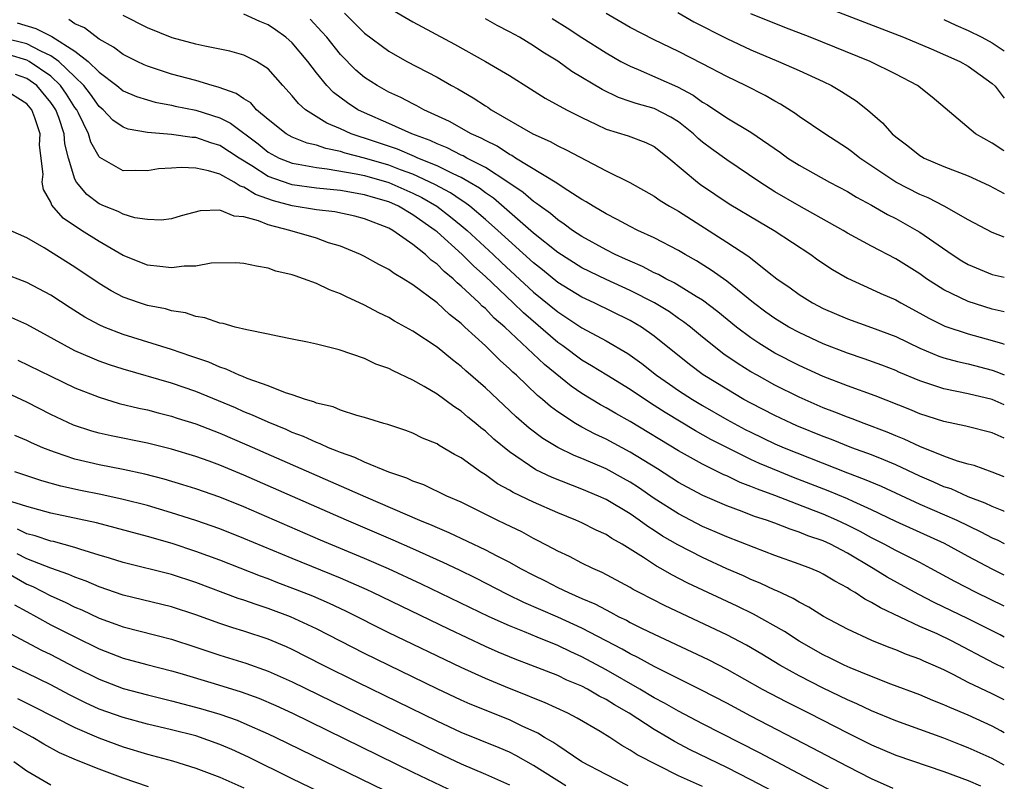
# Model space of a CAD drawing. Units: inches. Extents: x 2505869 to 2508000, y 1540363 to 1542000.
# Drawn here: x 2507918 to 2508000, y 1540723 to 1540786 of the extents above; entities that cross this region are included whole.
import ezdxf

# ---------------------------------------------------------------- set-up
doc = ezdxf.new("R2010")
doc.units = ezdxf.units.IN
doc.header["$MEASUREMENT"] = 0
doc.layers.add('LD25051539_2ft', color=72, linetype='Continuous')

msp = doc.modelspace()

# ---------------------------------------------------------------- linework, layer by layer
at = {"layer": 'LD25051539_2ft'}
for points, elevation in [([(2507984.096, 1540787.904), (2507991.65, 1540785), (2507993.949, 1540784.051), (2507996.316, 1540783), (2507997, 1540782.608), (2507999, 1540781.181), (2507999.232, 1540780.943), (2508000, 1540779.952)], 7974), ([(2507945.329, 1540787), (2507947, 1540785.344), (2507949, 1540783.848), (2507950.493, 1540783), (2507953, 1540781.685), (2507954.203, 1540781), (2507954.723, 1540780.723), (2507955.989, 1540779.989), (2507957, 1540779.321), (2507957.203, 1540779.203), (2507957.494, 1540779), (2507960.931, 1540777), (2507962.368, 1540776.368), (2507963, 1540776.006), (2507963.687, 1540775.687), (2507967, 1540773.929), (2507968.959, 1540772.959), (2507971, 1540771.831), (2507971.481, 1540771.481), (2507972.266, 1540771), (2507973, 1540770.587), (2507977, 1540768.03), (2507978.829, 1540766.829), (2507980.509, 1540765.491), (2507981.15, 1540765), (2507982.245, 1540764.245), (2507983, 1540763.689), (2507984.101, 1540763), (2507985, 1540762.533), (2507987, 1540761.672), (2507989, 1540760.967), (2507991, 1540760.213), (2507993, 1540759.237), (2507994.579, 1540758.578), (2507995, 1540758.437), (2507996.135, 1540758.135), (2507997, 1540757.948), (2507999, 1540757.43), (2507999.388, 1540757.293), (2508000, 1540757.048)], 7988), ([(2507949, 1540787.434), (2507951, 1540786.271), (2507954.436, 1540784.436), (2507957.017, 1540783), (2507959, 1540781.827), (2507960.74, 1540780.74), (2507961.957, 1540779.957), (2507963.72, 1540779), (2507965, 1540778.349), (2507966.212, 1540777.788), (2507967, 1540777.399), (2507968.828, 1540776.828), (2507970.289, 1540776.289), (2507971, 1540775.951), (2507972.211, 1540775), (2507974.574, 1540773), (2507974.817, 1540772.817), (2507977.208, 1540771.208), (2507979.708, 1540769.708), (2507980.943, 1540769), (2507983.957, 1540767), (2507984.56, 1540766.56), (2507985.756, 1540765.756), (2507987, 1540765.044), (2507989, 1540764.144), (2507989.775, 1540763.775), (2507991, 1540763.24), (2507991.415, 1540763), (2507993, 1540762.156), (2507993.734, 1540761.734), (2507995.076, 1540761.076), (2507997, 1540760.448), (2507999, 1540759.89), (2507999.839, 1540759.633), (2508000, 1540759.572)], 7986), ([(2508000, 1540768.435), (2507999, 1540768.826), (2507997, 1540769.875), (2507995.013, 1540771.013), (2507993.698, 1540771.698), (2507993, 1540771.978), (2507991.02, 1540773), (2507988.021, 1540775), (2507987.456, 1540775.456), (2507987, 1540775.797), (2507985.137, 1540777), (2507983, 1540778.444), (2507982.683, 1540778.683), (2507981.457, 1540779.457), (2507981, 1540779.699), (2507980.178, 1540780.178), (2507978.554, 1540781), (2507977, 1540781.739), (2507975, 1540782.808), (2507973, 1540783.836), (2507971, 1540784.794), (2507969, 1540785.815), (2507967, 1540786.959)], 7980), ([(2507972.939, 1540787.061), (2507974.281, 1540786.281), (2507977, 1540784.9), (2507979, 1540783.965), (2507981.3, 1540783), (2507983, 1540782.24), (2507985, 1540781.326), (2507985.681, 1540781), (2507986.516, 1540780.516), (2507987.733, 1540779.733), (2507988.657, 1540779), (2507989.921, 1540777.921), (2507990.699, 1540777), (2507991, 1540776.742), (2507991.998, 1540775.998), (2507993, 1540775.206), (2507993.128, 1540775.128), (2507993.36, 1540775), (2507995, 1540774.305), (2507997, 1540773.519), (2507998.735, 1540772.735), (2508000, 1540772.063)], 7978), ([(2508000, 1540775.594), (2507999.879, 1540775.663), (2507999, 1540776.239), (2507997.623, 1540777), (2507994.028, 1540780.028), (2507992.815, 1540781), (2507991, 1540781.942), (2507988.879, 1540783), (2507983.905, 1540785), (2507981.816, 1540785.816), (2507979, 1540786.957)], 7976), ([(2507918.204, 1540786.204), (2507919.741, 1540785.74), (2507921.068, 1540785.068), (2507923, 1540783.851), (2507924.093, 1540783), (2507925, 1540782.105), (2507926.477, 1540781), (2507927, 1540780.576), (2507928.099, 1540780.099), (2507929, 1540779.813), (2507929.634, 1540779.634), (2507931, 1540779.376), (2507931.302, 1540779.302), (2507933, 1540778.957), (2507935, 1540778.337), (2507935.89, 1540777.89), (2507938.163, 1540776.163), (2507939, 1540775.487), (2507939.309, 1540775.309), (2507939.927, 1540775), (2507941, 1540774.572), (2507941.5, 1540774.501), (2507943, 1540774.203), (2507943.885, 1540774.115), (2507946.3, 1540773.7), (2507947, 1540773.546), (2507949, 1540772.972), (2507951, 1540772.087), (2507951.729, 1540771.729), (2507952.984, 1540771), (2507954.126, 1540770.127), (2507955, 1540769.413), (2507955.489, 1540769), (2507957.657, 1540767), (2507958.341, 1540766.341), (2507961, 1540763.897), (2507963, 1540762.255), (2507965, 1540760.942), (2507967, 1540759.846), (2507968.794, 1540758.794), (2507969.968, 1540757.968), (2507971.188, 1540757), (2507972.254, 1540756.254), (2507973, 1540755.747), (2507974.158, 1540755), (2507975, 1540754.501), (2507977, 1540753.345), (2507978.522, 1540752.522), (2507979, 1540752.279), (2507981, 1540751.331), (2507981.758, 1540751), (2507983.851, 1540750.149), (2507987, 1540748.924), (2507988.4, 1540748.4), (2507989.806, 1540747.805), (2507993, 1540746.335), (2507996.061, 1540745), (2507998.042, 1540744.042), (2507999, 1540743.541), (2507999.451, 1540743.341), (2508000, 1540743.072)], 7998), ([(2508000, 1540745.72), (2507999.972, 1540745.733), (2507999, 1540746.118), (2507998.413, 1540746.413), (2507997, 1540746.944), (2507995.586, 1540747.586), (2507995, 1540747.774), (2507994.156, 1540748.156), (2507993, 1540748.643), (2507991, 1540749.577), (2507990.008, 1540750.008), (2507989, 1540750.4), (2507987.373, 1540751), (2507985.671, 1540751.671), (2507985, 1540751.917), (2507982.815, 1540752.815), (2507982.392, 1540753), (2507981, 1540753.66), (2507979, 1540754.686), (2507978.431, 1540755), (2507977, 1540755.841), (2507975.051, 1540757.051), (2507973.904, 1540757.904), (2507971, 1540760.241), (2507969.927, 1540761), (2507969, 1540761.544), (2507966.029, 1540763), (2507965, 1540763.473), (2507963, 1540764.7), (2507961.734, 1540765.734), (2507961, 1540766.31), (2507958.047, 1540769), (2507957, 1540769.918), (2507955.706, 1540771), (2507955.311, 1540771.311), (2507955, 1540771.495), (2507954.113, 1540772.112), (2507952.808, 1540772.808), (2507951, 1540773.65), (2507949.978, 1540774.022), (2507949, 1540774.406), (2507947, 1540774.99), (2507945.395, 1540775.395), (2507945, 1540775.532), (2507943.781, 1540775.78), (2507943, 1540776.062), (2507942.241, 1540776.241), (2507941, 1540776.728), (2507940.505, 1540777), (2507939, 1540778.181), (2507938.039, 1540779), (2507937.558, 1540779.558), (2507937, 1540779.894), (2507936.356, 1540780.356), (2507934.874, 1540780.874), (2507934.377, 1540781), (2507933, 1540781.412), (2507931, 1540781.958), (2507929, 1540782.61), (2507928.728, 1540782.728), (2507928.143, 1540783), (2507927, 1540783.566), (2507926.189, 1540784.189), (2507925, 1540784.85), (2507923.775, 1540785.776), (2507923, 1540786.106), (2507922.479, 1540786.479)], 7996), ([(2508000, 1540748.596), (2507998.985, 1540748.985), (2507997.514, 1540749.514), (2507997, 1540749.635), (2507996.114, 1540749.886), (2507995, 1540750.295), (2507993, 1540751.093), (2507991.712, 1540751.711), (2507991, 1540751.981), (2507990.289, 1540752.289), (2507988.379, 1540753), (2507987.394, 1540753.394), (2507987, 1540753.532), (2507985.956, 1540753.956), (2507985, 1540754.308), (2507983, 1540755.177), (2507981, 1540756.188), (2507979.515, 1540757), (2507979, 1540757.296), (2507977.945, 1540757.945), (2507976.758, 1540758.759), (2507975, 1540760.165), (2507973.986, 1540761), (2507973.431, 1540761.431), (2507973, 1540761.715), (2507972.247, 1540762.247), (2507971.004, 1540763.004), (2507969, 1540764.023), (2507967, 1540764.928), (2507965, 1540765.905), (2507963, 1540767.164), (2507961, 1540768.778), (2507957.667, 1540771.667), (2507957, 1540772.11), (2507956.502, 1540772.502), (2507955.661, 1540773), (2507955, 1540773.378), (2507954.322, 1540773.677), (2507953, 1540774.342), (2507951.393, 1540775), (2507951.129, 1540775.129), (2507949.729, 1540775.729), (2507947, 1540776.641), (2507946.714, 1540776.714), (2507945.888, 1540777), (2507945, 1540777.406), (2507943.878, 1540777.878), (2507942.099, 1540779), (2507941.506, 1540779.506), (2507941, 1540780.159), (2507940.227, 1540781), (2507939, 1540782.379), (2507938.032, 1540783), (2507937, 1540783.517), (2507935.841, 1540783.841), (2507935, 1540784.022), (2507933.748, 1540784.252), (2507933, 1540784.427), (2507931.043, 1540784.957), (2507929, 1540785.773), (2507927, 1540786.797)], 7994), ([(2508000, 1540751.78), (2507999, 1540752.237), (2507996.799, 1540752.799), (2507995, 1540753.173), (2507993, 1540753.815), (2507992.163, 1540754.163), (2507989.292, 1540755.292), (2507987, 1540756.13), (2507985, 1540756.894), (2507983, 1540757.808), (2507981, 1540758.846), (2507979.656, 1540759.655), (2507979, 1540760.094), (2507977.798, 1540761), (2507976.263, 1540762.263), (2507975, 1540763.216), (2507974.469, 1540763.531), (2507972.659, 1540764.659), (2507971.949, 1540765), (2507971.344, 1540765.344), (2507971, 1540765.501), (2507970.022, 1540766.022), (2507969, 1540766.445), (2507968.626, 1540766.626), (2507967.77, 1540767), (2507967, 1540767.387), (2507965, 1540768.494), (2507964.234, 1540769), (2507963.531, 1540769.531), (2507963, 1540769.865), (2507962.396, 1540770.396), (2507961.538, 1540771), (2507961.243, 1540771.243), (2507961, 1540771.389), (2507960.142, 1540772.142), (2507958.864, 1540773), (2507957, 1540774.207), (2507955.456, 1540775), (2507955.167, 1540775.167), (2507955, 1540775.24), (2507953.837, 1540775.837), (2507953, 1540776.163), (2507952.438, 1540776.438), (2507950.897, 1540777), (2507949, 1540777.871), (2507947, 1540778.73), (2507946.446, 1540779), (2507945.565, 1540779.565), (2507944.416, 1540780.416), (2507943.86, 1540781), (2507943, 1540782.051), (2507942.282, 1540783), (2507941, 1540784.536), (2507940.473, 1540785), (2507939.625, 1540785.625), (2507939, 1540786.046), (2507938.32, 1540786.32), (2507937, 1540786.91)], 7992), ([(2508000, 1540754.557), (2507999, 1540754.993), (2507997, 1540755.477), (2507995, 1540755.882), (2507993.671, 1540756.329), (2507993, 1540756.533), (2507991.264, 1540757.264), (2507991, 1540757.389), (2507989.84, 1540757.841), (2507988.377, 1540758.377), (2507987, 1540758.821), (2507985, 1540759.596), (2507983, 1540760.536), (2507982.149, 1540761), (2507981, 1540761.698), (2507980.24, 1540762.24), (2507979.208, 1540763), (2507977, 1540764.799), (2507975.722, 1540765.722), (2507974.484, 1540766.484), (2507973.547, 1540767), (2507973, 1540767.331), (2507971, 1540768.378), (2507969.635, 1540769), (2507969, 1540769.314), (2507967.912, 1540769.912), (2507967, 1540770.362), (2507965.924, 1540771), (2507965.367, 1540771.367), (2507965, 1540771.569), (2507963.447, 1540772.553), (2507962.919, 1540772.919), (2507959.511, 1540775), (2507959.202, 1540775.202), (2507959, 1540775.298), (2507957.974, 1540775.974), (2507957, 1540776.443), (2507956.647, 1540776.647), (2507955.834, 1540777), (2507954.025, 1540778.025), (2507951.905, 1540779), (2507951.324, 1540779.324), (2507951, 1540779.478), (2507950.006, 1540780.006), (2507949, 1540780.468), (2507948.028, 1540781), (2507947, 1540781.673), (2507946.282, 1540782.282), (2507945, 1540783.58), (2507943.868, 1540785), (2507943.465, 1540785.464), (2507942.489, 1540786.49)], 7990), ([(2508000, 1540762.245), (2507999, 1540762.481), (2507997, 1540763.102), (2507995, 1540764.082), (2507993.555, 1540765), (2507993, 1540765.392), (2507991, 1540766.637), (2507989, 1540767.685), (2507987, 1540768.779), (2507986.64, 1540769), (2507983, 1540771.047), (2507981, 1540772.211), (2507979.737, 1540773), (2507977, 1540774.859), (2507975.751, 1540775.751), (2507975, 1540776.315), (2507974.629, 1540776.629), (2507974.252, 1540777), (2507973, 1540777.99), (2507972.38, 1540778.38), (2507971, 1540779.089), (2507969.506, 1540779.506), (2507969, 1540779.694), (2507968.026, 1540780.026), (2507966.682, 1540780.682), (2507964.179, 1540782.179), (2507963, 1540783.018), (2507961.774, 1540783.774), (2507961, 1540784.297), (2507959.828, 1540785), (2507959, 1540785.464), (2507957.975, 1540785.975), (2507957, 1540786.536)], 7984), ([(2507962.548, 1540786.547), (2507963.782, 1540785.782), (2507965, 1540784.982), (2507967, 1540783.709), (2507968.24, 1540783), (2507969, 1540782.597), (2507969.672, 1540782.328), (2507972.908, 1540780.908), (2507974.217, 1540780.217), (2507975, 1540779.634), (2507975.412, 1540779.412), (2507977, 1540778.338), (2507979, 1540777.153), (2507981.453, 1540775.453), (2507982.076, 1540775), (2507983, 1540774.406), (2507985.52, 1540773), (2507987, 1540772.213), (2507987.749, 1540771.749), (2507989, 1540771.081), (2507990.318, 1540770.318), (2507991, 1540769.979), (2507992.762, 1540769), (2507993, 1540768.855), (2507995.673, 1540767), (2507996.478, 1540766.477), (2507997, 1540766.165), (2507999, 1540765.356), (2508000, 1540765.126)], 7982), ([(2507995, 1540786.482), (2507995.996, 1540785.996), (2507997, 1540785.564), (2507998.143, 1540785), (2507999, 1540784.534), (2508000, 1540783.865)], 7972), ([(2508000, 1540740.438), (2507999, 1540740.929), (2507997, 1540741.99), (2507995.056, 1540743.056), (2507991, 1540744.897), (2507989, 1540745.863), (2507987.463, 1540746.537), (2507987, 1540746.758), (2507985.417, 1540747.417), (2507982.538, 1540748.538), (2507981.397, 1540749), (2507979.707, 1540749.707), (2507979, 1540750.029), (2507977.007, 1540751.007), (2507975.692, 1540751.692), (2507974.41, 1540752.41), (2507971.908, 1540753.908), (2507971, 1540754.499), (2507970.686, 1540754.686), (2507969, 1540755.823), (2507967.069, 1540757), (2507965.797, 1540757.797), (2507965, 1540758.263), (2507963.427, 1540759.427), (2507963, 1540759.718), (2507960.163, 1540762.163), (2507959.317, 1540763), (2507957, 1540765.19), (2507956.034, 1540766.034), (2507955.076, 1540767), (2507953, 1540768.879), (2507952.856, 1540769), (2507951, 1540770.302), (2507949.809, 1540771), (2507949, 1540771.357), (2507947.724, 1540771.724), (2507947, 1540771.963), (2507945, 1540772.306), (2507943, 1540772.501), (2507941, 1540772.773), (2507940.82, 1540772.82), (2507939, 1540773.472), (2507937.645, 1540774.355), (2507936.594, 1540775), (2507935, 1540776.048), (2507934.256, 1540776.256), (2507933, 1540776.688), (2507932.7, 1540776.701), (2507931, 1540776.954), (2507929, 1540777.124), (2507927.4, 1540777.401), (2507927, 1540777.551), (2507926.144, 1540778.144), (2507925.332, 1540779), (2507925, 1540779.268), (2507924.29, 1540780.29), (2507923.725, 1540781), (2507923, 1540781.717), (2507921.661, 1540783), (2507921, 1540783.474), (2507920.162, 1540783.838), (2507919, 1540784.449), (2507918.579, 1540784.579), (2507915.353, 1540785.353)], 8000), ([(2508000, 1540737.868), (2507997.678, 1540739), (2507995.907, 1540739.907), (2507993.919, 1540741), (2507993, 1540741.479), (2507991, 1540742.473), (2507990.045, 1540743), (2507989, 1540743.538), (2507988.066, 1540744.066), (2507987, 1540744.592), (2507986.123, 1540745), (2507985, 1540745.488), (2507984.189, 1540745.811), (2507981, 1540747.035), (2507979.555, 1540747.555), (2507979, 1540747.801), (2507978.123, 1540748.123), (2507977, 1540748.669), (2507976.766, 1540748.766), (2507975, 1540749.633), (2507973, 1540750.752), (2507969, 1540753.178), (2507967.823, 1540753.823), (2507967, 1540754.309), (2507966.55, 1540754.55), (2507965, 1540755.486), (2507964.105, 1540756.105), (2507961.898, 1540757.898), (2507958.609, 1540761), (2507957.742, 1540761.742), (2507957, 1540762.523), (2507956.739, 1540762.739), (2507956.49, 1540763), (2507955, 1540764.395), (2507954.658, 1540764.658), (2507954.321, 1540765), (2507953.586, 1540765.586), (2507953, 1540766.197), (2507952.524, 1540766.524), (2507952.035, 1540767), (2507951, 1540767.848), (2507949.343, 1540769), (2507949, 1540769.189), (2507947, 1540769.963), (2507946.182, 1540770.182), (2507944.542, 1540770.542), (2507943, 1540770.72), (2507941, 1540771.04), (2507939.447, 1540771.447), (2507937.966, 1540771.966), (2507937, 1540772.596), (2507936.676, 1540772.675), (2507936.197, 1540773), (2507935, 1540773.66), (2507934.053, 1540773.946), (2507933, 1540774.146), (2507931.794, 1540774.206), (2507931, 1540774.145), (2507929.91, 1540774.09), (2507929, 1540773.949), (2507928.023, 1540773.977), (2507927, 1540773.945), (2507925.047, 1540775.047), (2507925, 1540775.098), (2507924.315, 1540776.316), (2507924.126, 1540777), (2507923.298, 1540778.703), (2507923.139, 1540779), (2507923, 1540779.185), (2507922.302, 1540780.302), (2507921.806, 1540781), (2507921, 1540781.778), (2507919.201, 1540783), (2507919, 1540783.106), (2507917.553, 1540783.553)], 8002), ([(2508000, 1540735.307), (2507999.65, 1540735.49), (2507997, 1540736.838), (2507994.183, 1540738.182), (2507992.865, 1540738.865), (2507990.284, 1540740.284), (2507989.146, 1540741), (2507987, 1540742.264), (2507985.612, 1540743), (2507985, 1540743.282), (2507983.711, 1540743.711), (2507983, 1540744.015), (2507982.245, 1540744.245), (2507981, 1540744.739), (2507980.282, 1540745), (2507979.312, 1540745.312), (2507978.274, 1540745.726), (2507977, 1540746.188), (2507975.034, 1540747.034), (2507973.725, 1540747.725), (2507973, 1540748.125), (2507971.252, 1540749.251), (2507969, 1540750.643), (2507967, 1540751.698), (2507966.112, 1540752.112), (2507965, 1540752.694), (2507964.464, 1540753), (2507963, 1540753.969), (2507962.407, 1540754.407), (2507961.749, 1540755), (2507961.335, 1540755.335), (2507959.577, 1540757), (2507959.267, 1540757.267), (2507959, 1540757.544), (2507958.228, 1540758.228), (2507957.464, 1540759), (2507957, 1540759.439), (2507955.313, 1540761), (2507955.142, 1540761.142), (2507955, 1540761.291), (2507954.031, 1540762.031), (2507953, 1540763.01), (2507951, 1540764.493), (2507950.184, 1540765), (2507949.433, 1540765.433), (2507949, 1540765.758), (2507948.178, 1540766.178), (2507947, 1540766.83), (2507946.651, 1540767), (2507945, 1540767.685), (2507944.013, 1540767.987), (2507943, 1540768.348), (2507940.795, 1540769), (2507939, 1540769.453), (2507938.199, 1540769.801), (2507937, 1540770.132), (2507936.178, 1540770.177), (2507935, 1540770.687), (2507933.376, 1540770.624), (2507931.795, 1540770.205), (2507931, 1540769.969), (2507930.151, 1540769.849), (2507929, 1540769.893), (2507927.964, 1540770.036), (2507927, 1540770.34), (2507926.571, 1540770.57), (2507925.449, 1540771), (2507925, 1540771.193), (2507923.977, 1540771.977), (2507923.121, 1540773), (2507923, 1540773.237), (2507922.468, 1540775), (2507922.166, 1540776.166), (2507922.095, 1540777), (2507921.651, 1540778.349), (2507921.41, 1540779), (2507921.252, 1540779.252), (2507921, 1540779.608), (2507919.831, 1540781), (2507919, 1540781.596), (2507918.082, 1540781.918)], 8004), ([(2508000, 1540732.734), (2507999.184, 1540733.138), (2507995.628, 1540735), (2507994.43, 1540735.57), (2507993, 1540736.202), (2507989.729, 1540737.728), (2507989, 1540738.187), (2507988.452, 1540738.451), (2507987.637, 1540739), (2507987.225, 1540739.225), (2507987, 1540739.387), (2507985.944, 1540739.945), (2507985, 1540740.533), (2507984.689, 1540740.689), (2507983.957, 1540741), (2507983, 1540741.362), (2507981, 1540742.079), (2507979.268, 1540742.732), (2507977, 1540743.615), (2507976.042, 1540744.042), (2507975, 1540744.475), (2507973, 1540745.512), (2507971, 1540746.802), (2507969.702, 1540747.702), (2507969, 1540748.155), (2507968.458, 1540748.458), (2507967, 1540749.243), (2507965, 1540750.105), (2507964.357, 1540750.357), (2507963, 1540751.026), (2507961.763, 1540751.763), (2507960.632, 1540752.632), (2507959.565, 1540753.565), (2507957, 1540755.969), (2507955.379, 1540757.379), (2507955, 1540757.738), (2507954.272, 1540758.272), (2507953, 1540759.325), (2507951, 1540760.653), (2507949.482, 1540761.482), (2507949, 1540761.775), (2507948.171, 1540762.171), (2507947, 1540762.803), (2507945.491, 1540763.491), (2507945, 1540763.746), (2507944.078, 1540764.078), (2507943, 1540764.615), (2507941.945, 1540765), (2507941.229, 1540765.229), (2507941, 1540765.328), (2507939.637, 1540765.637), (2507939, 1540765.873), (2507938.028, 1540766.028), (2507937, 1540766.271), (2507936.326, 1540766.326), (2507934.295, 1540766.295), (2507933, 1540766.054), (2507932.039, 1540766.039), (2507931, 1540765.892), (2507930.022, 1540766.023), (2507929, 1540766.124), (2507927, 1540766.926), (2507925, 1540768.071), (2507923.545, 1540769), (2507922.013, 1540770.013), (2507921.088, 1540771.088), (2507921, 1540771.337), (2507920.383, 1540772.382), (2507920.277, 1540773), (2507920.351, 1540773.649), (2507920.071, 1540776.071), (2507920.101, 1540777), (2507919.671, 1540778.33), (2507919.417, 1540779), (2507919, 1540779.495), (2507917, 1540780.758)], 8006), ([(2508000, 1540730.114), (2507999, 1540730.613), (2507997, 1540731.559), (2507995.82, 1540732.18), (2507995, 1540732.59), (2507994.105, 1540733), (2507993.331, 1540733.331), (2507993, 1540733.491), (2507991.883, 1540733.883), (2507991, 1540734.266), (2507990.463, 1540734.464), (2507989.035, 1540735.035), (2507987, 1540735.97), (2507985.03, 1540737.03), (2507983.802, 1540737.802), (2507983, 1540738.196), (2507982.503, 1540738.503), (2507981.143, 1540739.143), (2507981, 1540739.195), (2507979.784, 1540739.784), (2507979, 1540740.096), (2507978.381, 1540740.381), (2507977, 1540740.978), (2507975, 1540741.895), (2507972.958, 1540742.957), (2507971.686, 1540743.686), (2507971, 1540744.139), (2507970.467, 1540744.467), (2507969.759, 1540745), (2507969, 1540745.525), (2507967, 1540746.717), (2507966.372, 1540747), (2507965, 1540747.57), (2507962.536, 1540748.536), (2507961.179, 1540749.179), (2507959, 1540750.647), (2507957.708, 1540751.708), (2507957, 1540752.368), (2507956.638, 1540752.638), (2507956.222, 1540753), (2507955.545, 1540753.545), (2507955, 1540754.028), (2507954.402, 1540754.402), (2507953, 1540755.438), (2507951.923, 1540756.077), (2507951, 1540756.595), (2507949.357, 1540757.357), (2507949, 1540757.555), (2507947.928, 1540757.928), (2507947, 1540758.378), (2507944.899, 1540759.101), (2507943, 1540759.58), (2507942.255, 1540759.745), (2507941, 1540760.005), (2507939.766, 1540760.234), (2507939, 1540760.411), (2507937.242, 1540760.758), (2507936.282, 1540761), (2507935.282, 1540761.282), (2507935, 1540761.326), (2507933.761, 1540761.761), (2507933, 1540761.869), (2507932.169, 1540762.169), (2507931, 1540762.338), (2507930.501, 1540762.501), (2507929, 1540762.791), (2507928.349, 1540763), (2507927, 1540763.47), (2507925.99, 1540763.99), (2507925, 1540764.592), (2507923, 1540765.967), (2507920.437, 1540767.563), (2507919, 1540768.379), (2507917.638, 1540769)], 8008), ([(2508000, 1540727.386), (2507999.725, 1540727.547), (2507999, 1540727.936), (2507997, 1540728.834), (2507995.474, 1540729.474), (2507995, 1540729.707), (2507994.068, 1540730.068), (2507993, 1540730.523), (2507990.588, 1540731.412), (2507989, 1540732.038), (2507987.235, 1540732.765), (2507986.719, 1540733), (2507985.58, 1540733.58), (2507985, 1540733.857), (2507983, 1540734.979), (2507981.776, 1540735.776), (2507979.215, 1540737.215), (2507977.872, 1540737.872), (2507973.776, 1540739.776), (2507972.458, 1540740.458), (2507971.539, 1540741), (2507971.188, 1540741.188), (2507970.096, 1540741.904), (2507969, 1540742.59), (2507968.328, 1540743), (2507967.479, 1540743.479), (2507967, 1540743.801), (2507966.176, 1540744.176), (2507965, 1540744.77), (2507964.495, 1540745), (2507963, 1540745.597), (2507961, 1540746.477), (2507959.297, 1540747.297), (2507959, 1540747.48), (2507958.015, 1540748.015), (2507957, 1540748.756), (2507956.608, 1540749), (2507955, 1540750.156), (2507954.445, 1540750.445), (2507953.185, 1540751.185), (2507953, 1540751.314), (2507951.805, 1540751.805), (2507951, 1540752.205), (2507950.418, 1540752.418), (2507948.919, 1540752.919), (2507948.6, 1540753), (2507947, 1540753.493), (2507946.339, 1540753.661), (2507945, 1540754.108), (2507944.382, 1540754.382), (2507943, 1540754.705), (2507942.8, 1540754.8), (2507942.089, 1540755), (2507941, 1540755.383), (2507940.454, 1540755.546), (2507939, 1540756.128), (2507937.262, 1540756.738), (2507936.898, 1540756.898), (2507936.614, 1540757), (2507935.52, 1540757.52), (2507935, 1540757.666), (2507934.081, 1540758.081), (2507933, 1540758.434), (2507932.59, 1540758.59), (2507931, 1540759.138), (2507927, 1540760.385), (2507925.412, 1540761), (2507925, 1540761.18), (2507923.816, 1540761.816), (2507922.591, 1540762.591), (2507921, 1540763.639), (2507919, 1540764.693), (2507917, 1540765.468)], 8010), ([(2508000, 1540724.696), (2507999, 1540725.265), (2507997, 1540726.147), (2507996.378, 1540726.378), (2507995, 1540726.93), (2507991, 1540728.366), (2507989, 1540729.2), (2507987.785, 1540729.785), (2507987, 1540730.126), (2507985, 1540731.088), (2507983, 1540732.109), (2507981.398, 1540733), (2507979.902, 1540733.902), (2507978.638, 1540734.638), (2507977, 1540735.502), (2507971.894, 1540737.894), (2507969.733, 1540739), (2507969.256, 1540739.256), (2507969, 1540739.414), (2507966.673, 1540740.673), (2507965.908, 1540741), (2507965, 1540741.446), (2507963.976, 1540741.976), (2507963, 1540742.424), (2507962.637, 1540742.637), (2507961.328, 1540743.328), (2507961, 1540743.486), (2507960.019, 1540744.019), (2507958.676, 1540744.676), (2507957.978, 1540745), (2507955, 1540746.487), (2507953.817, 1540747), (2507951.917, 1540747.917), (2507951, 1540748.234), (2507950.481, 1540748.481), (2507949, 1540748.972), (2507947, 1540749.802), (2507946.189, 1540750.189), (2507945, 1540750.592), (2507944.721, 1540750.721), (2507944.002, 1540751), (2507943.326, 1540751.326), (2507943, 1540751.428), (2507941.931, 1540751.931), (2507941, 1540752.268), (2507940.498, 1540752.498), (2507939, 1540753.11), (2507937.71, 1540753.71), (2507937, 1540753.984), (2507936.295, 1540754.295), (2507933, 1540755.647), (2507931, 1540756.349), (2507927, 1540757.497), (2507925.866, 1540757.866), (2507925, 1540758.177), (2507924.411, 1540758.411), (2507923, 1540759.036), (2507919, 1540761.197), (2507917.754, 1540761.755)], 8012), ([(2507918.267, 1540758.267), (2507921, 1540756.915), (2507923, 1540755.966), (2507925, 1540755.175), (2507926.673, 1540754.673), (2507928.28, 1540754.28), (2507929, 1540754.128), (2507929.887, 1540753.887), (2507931, 1540753.613), (2507931.455, 1540753.455), (2507933, 1540752.97), (2507935, 1540752.195), (2507937.238, 1540751.238), (2507947.079, 1540746.921), (2507951.549, 1540745), (2507952.58, 1540744.58), (2507953, 1540744.385), (2507953.981, 1540743.981), (2507957, 1540742.551), (2507957.955, 1540742.045), (2507959, 1540741.52), (2507959.916, 1540741), (2507961, 1540740.435), (2507961.965, 1540739.965), (2507963, 1540739.428), (2507963.882, 1540739), (2507965, 1540738.508), (2507966.063, 1540738.063), (2507967, 1540737.558), (2507967.38, 1540737.379), (2507968.074, 1540737), (2507968.702, 1540736.702), (2507969, 1540736.533), (2507969.937, 1540736.063), (2507971, 1540735.546), (2507974.104, 1540734.104), (2507975.455, 1540733.455), (2507977, 1540732.661), (2507979.949, 1540731), (2507980.627, 1540730.627), (2507981.94, 1540729.94), (2507983.82, 1540729), (2507987, 1540727.378), (2507989, 1540726.387), (2507991, 1540725.531), (2507995, 1540724.172), (2507997, 1540723.434), (2507998.024, 1540723)], 8014), ([(2507990.778, 1540722.778), (2507989, 1540723.578), (2507987, 1540724.598), (2507984.117, 1540726.117), (2507979, 1540728.758), (2507977, 1540729.832), (2507974.92, 1540730.92), (2507971, 1540732.865), (2507969.627, 1540733.627), (2507969, 1540733.926), (2507968.326, 1540734.325), (2507965, 1540736.05), (2507963, 1540736.963), (2507960.192, 1540738.191), (2507958.842, 1540738.843), (2507956.2, 1540740.2), (2507954.853, 1540740.853), (2507953.503, 1540741.502), (2507951, 1540742.629), (2507949.353, 1540743.353), (2507945.494, 1540745), (2507937, 1540748.728), (2507935, 1540749.556), (2507934.115, 1540749.885), (2507933, 1540750.287), (2507931, 1540750.885), (2507929, 1540751.378), (2507925.993, 1540751.993), (2507925, 1540752.217), (2507924.384, 1540752.384), (2507922.879, 1540752.879), (2507921, 1540753.76), (2507919, 1540754.767), (2507915.672, 1540756.328)], 8016), ([(2507989, 1540720.822), (2507979.715, 1540725.716), (2507975, 1540728.125), (2507973, 1540729.166), (2507971.843, 1540729.843), (2507971, 1540730.278), (2507969.796, 1540731), (2507967, 1540732.602), (2507965, 1540733.687), (2507964.092, 1540734.092), (2507963, 1540734.623), (2507961.3, 1540735.3), (2507960.254, 1540735.746), (2507959, 1540736.238), (2507957.325, 1540737), (2507951.709, 1540739.709), (2507948.978, 1540740.978), (2507947, 1540741.83), (2507943.353, 1540743.353), (2507937, 1540746.112), (2507935, 1540746.909), (2507933, 1540747.604), (2507931.938, 1540747.938), (2507930.391, 1540748.391), (2507928.799, 1540748.799), (2507927, 1540749.197), (2507925, 1540749.587), (2507923, 1540750.053), (2507921.389, 1540750.611), (2507921, 1540750.729), (2507920.326, 1540751), (2507919.406, 1540751.406), (2507919, 1540751.606), (2507918.007, 1540752.007)], 8018), ([(2507981.946, 1540721.946), (2507979, 1540723.49), (2507977, 1540724.508), (2507973.979, 1540725.979), (2507972.665, 1540726.665), (2507972.118, 1540727), (2507971, 1540727.646), (2507968.91, 1540729), (2507967.697, 1540729.697), (2507967, 1540730.14), (2507966.423, 1540730.423), (2507965.457, 1540731), (2507965, 1540731.241), (2507963.756, 1540731.756), (2507963, 1540732.127), (2507960.76, 1540733), (2507959.476, 1540733.476), (2507958.062, 1540734.062), (2507957, 1540734.53), (2507953.964, 1540735.964), (2507947.682, 1540739), (2507947.218, 1540739.218), (2507945, 1540740.188), (2507941, 1540741.815), (2507937, 1540743.492), (2507935, 1540744.275), (2507933, 1540744.97), (2507931, 1540745.617), (2507929, 1540746.203), (2507927, 1540746.723), (2507925.136, 1540747.135), (2507923.466, 1540747.466), (2507921.822, 1540747.822), (2507920.262, 1540748.262), (2507918.767, 1540748.767), (2507918.026, 1540749)], 8020), ([(2507975, 1540722.926), (2507973, 1540723.827), (2507969.566, 1540725.566), (2507969, 1540725.957), (2507968.32, 1540726.32), (2507967.311, 1540727), (2507966.518, 1540727.482), (2507964.61, 1540728.61), (2507963.833, 1540729), (2507961.9, 1540729.9), (2507961, 1540730.249), (2507960.479, 1540730.479), (2507959, 1540731.052), (2507957, 1540731.882), (2507955, 1540732.784), (2507949, 1540735.679), (2507945.449, 1540737.449), (2507944.095, 1540738.095), (2507942.699, 1540738.699), (2507941.267, 1540739.267), (2507939.811, 1540739.811), (2507939, 1540740.131), (2507938.357, 1540740.357), (2507935, 1540741.676), (2507933, 1540742.41), (2507931.056, 1540743.056), (2507929, 1540743.638), (2507924.768, 1540744.768), (2507921, 1540745.592), (2507919, 1540746.133), (2507917.332, 1540746.668)], 8022), ([(2507968.821, 1540723), (2507967, 1540723.924), (2507965, 1540724.99), (2507963, 1540726.32), (2507962.602, 1540726.602), (2507961.913, 1540727), (2507961.352, 1540727.351), (2507960.054, 1540727.946), (2507959, 1540728.457), (2507955.75, 1540729.75), (2507955, 1540730.078), (2507953, 1540731.02), (2507947, 1540733.959), (2507945, 1540734.965), (2507943, 1540735.994), (2507940.862, 1540737), (2507939, 1540737.688), (2507938, 1540738), (2507937, 1540738.363), (2507936.517, 1540738.517), (2507933, 1540739.831), (2507931, 1540740.49), (2507927, 1540741.482), (2507925.853, 1540741.853), (2507925, 1540742.099), (2507923.412, 1540742.588), (2507923, 1540742.734), (2507921.226, 1540743.226), (2507921, 1540743.273), (2507919.701, 1540743.701), (2507919, 1540743.876), (2507918.246, 1540744.246)], 8024), ([(2507963.673, 1540723), (2507961, 1540724.681), (2507959.514, 1540725.514), (2507959, 1540725.773), (2507958.15, 1540726.15), (2507955, 1540727.416), (2507953, 1540728.346), (2507946.437, 1540731.563), (2507943.54, 1540733), (2507941, 1540734.294), (2507940.513, 1540734.512), (2507939, 1540735.143), (2507937, 1540735.794), (2507936.078, 1540736.078), (2507935, 1540736.442), (2507933, 1540737.167), (2507931, 1540737.819), (2507927, 1540738.786), (2507925, 1540739.469), (2507923.934, 1540739.934), (2507923, 1540740.267), (2507922.496, 1540740.496), (2507920.987, 1540741.013), (2507919, 1540741.784), (2507918.221, 1540742.22)], 8026), ([(2507916.906, 1540740.906), (2507919, 1540739.695), (2507919.496, 1540739.496), (2507921, 1540738.718), (2507922.199, 1540738.199), (2507923, 1540737.795), (2507923.563, 1540737.563), (2507925, 1540736.89), (2507926.391, 1540736.391), (2507927, 1540736.156), (2507931, 1540735.128), (2507933, 1540734.48), (2507935, 1540733.809), (2507937.142, 1540733.142), (2507939, 1540732.494), (2507941, 1540731.615), (2507953, 1540725.747), (2507955, 1540724.814), (2507957, 1540723.97), (2507959, 1540723.08)], 8028), ([(2507917.999, 1540737.999), (2507919, 1540737.427), (2507919.806, 1540737), (2507921, 1540736.34), (2507923, 1540735.321), (2507925, 1540734.344), (2507927, 1540733.574), (2507928.961, 1540733.039), (2507931, 1540732.508), (2507931.689, 1540732.311), (2507934.53, 1540731.47), (2507936.779, 1540730.779), (2507938.242, 1540730.242), (2507939.639, 1540729.639), (2507941.021, 1540729), (2507951, 1540724.131), (2507954.468, 1540722.468)], 8030), ([(2507917.618, 1540735.618), (2507920.236, 1540734.236), (2507921, 1540733.861), (2507923, 1540732.814), (2507925, 1540731.814), (2507927, 1540731.053), (2507929, 1540730.524), (2507931, 1540730.036), (2507933.405, 1540729.405), (2507935, 1540728.941), (2507936.43, 1540728.43), (2507937, 1540728.193), (2507939, 1540727.302), (2507939.635, 1540727), (2507952.66, 1540720.66)], 8032), ([(2507946.313, 1540721), (2507941, 1540723.581), (2507937.366, 1540725.366), (2507935.989, 1540725.989), (2507935, 1540726.41), (2507933, 1540727.12), (2507931, 1540727.64), (2507929, 1540728.113), (2507927, 1540728.642), (2507925, 1540729.355), (2507923.875, 1540729.875), (2507922.54, 1540730.54), (2507921, 1540731.35), (2507919, 1540732.333), (2507917.191, 1540733.191)], 8034), ([(2507918.235, 1540730.235), (2507919.572, 1540729.572), (2507923, 1540727.81), (2507924.964, 1540726.964), (2507927, 1540726.22), (2507929, 1540725.622), (2507931.067, 1540725.067), (2507933, 1540724.463), (2507935, 1540723.707), (2507937, 1540722.814)], 8036), ([(2507929.093, 1540722.907), (2507927, 1540723.628), (2507925, 1540724.37), (2507923.119, 1540725.119), (2507921.72, 1540725.72), (2507920.43, 1540726.43), (2507919.494, 1540727), (2507917.887, 1540727.887)], 8038), ([(2507917.923, 1540725), (2507919, 1540724.245), (2507921, 1540723.085)], 8040)]:
    msp.add_lwpolyline(points, dxfattribs=dict(at, elevation=elevation))

doc.saveas('drawing.dxf')
